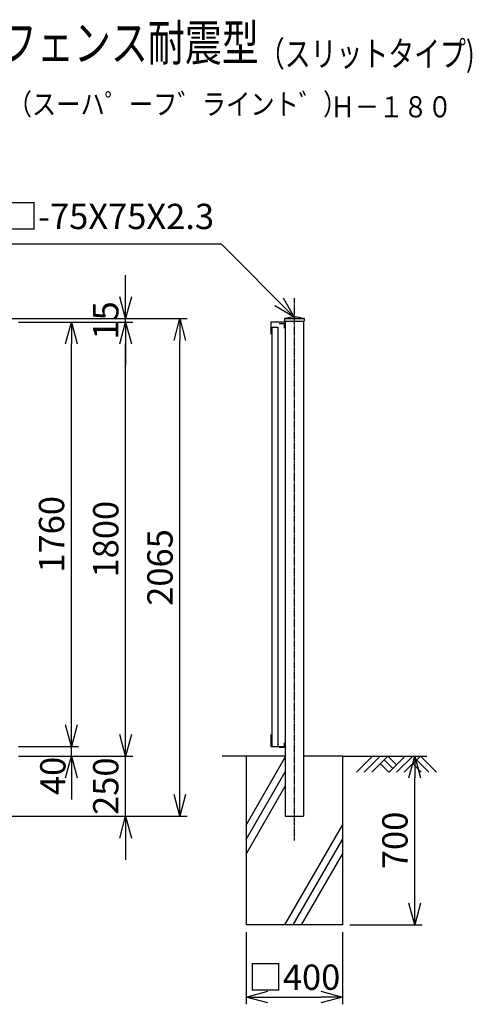
# Model space of a CAD drawing. Units: millimetres. Extents: x -82 to 5373, y 10 to 7245.
# Drawn here: x 3494 to 5373, y 3159 to 7245 of the extents above; entities that cross this region are included whole.
import ezdxf
from ezdxf.enums import TextEntityAlignment as Align

# ---------------------------------------------------------------- set-up
doc = ezdxf.new("R2010")
doc.units = ezdxf.units.MM
doc.header["$LTSCALE"] = 0.2
doc.linetypes.add('CENTER2', pattern=[28.575, 19.05, -3.175, 3.175, -3.175])
for name, color, linetype in [('CENTER', 6, 'CENTER2'), ('L', 7, 'Continuous'), ('M', 82, 'Continuous'), ('TEXT', 150, 'Continuous')]:
    doc.layers.add(name, color=color, linetype=linetype)
doc.styles.add('NCE', font='romans.shx', dxfattribs={"width": 0.8, "bigfont": 'extfont.shx'})
doc.styles.get("Standard").update_dxf_attribs({"font": 'romans.shx', "width": 0.8, "bigfont": 'extfont.shx'})
doc.dimstyles.new('NCE_new_30', dxfattribs={"dimscale": 30, "dimtxt": 3.5, "dimasz": 3, "dimexe": 1, "dimexo": 1, "dimgap": 1, "dimtad": 1, "dimdsep": 46, "dimtxsty": 'NCE', "dimblk": 'OPEN30', "dimcen": 0, "dimclrd": 7, "dimclre": 7, "dimclrt": 256, "dimaunit": 1, "dimadec": 1, "dimazin": 0, "dimtfac": 1, "dimtix": 1, "dimtmove": 2, "dimatfit": 2, "dimldrblk": 'OPEN30', "dimfxl": 0, "dimtolj": 1, "dimtzin": 0, "dimarcsym": 0})

# ---------------------------------------------------------------- blocks, each defined once
blk = doc.blocks.new('Title & Scale')
at = {"layer": 'TEXT', "width": 0.75}
blk.add_attdef('図面名', text='', height=5, dxfattribs=at).set_placement((0, 0), align=Align.BOTTOM_RIGHT)
blk.add_attdef('縮尺', text='', height=3.5, dxfattribs=at).set_placement((0, -0.3), align=Align.BOTTOM_LEFT)
blk = doc.blocks.new('_OPEN30')
at = {"color": 0, "linetype": 'ByBlock'}
for p, q in [((-1, 0.268), (0, 0)), ((0, 0), (-1, -0.268)), ((0, 0), (-1, 0))]:
    blk.add_line(p, q, dxfattribs=at)
blk = doc.blocks.new('*D85')
at = {"layer": 'TEXT', "color": 7, "linetype": 'Continuous', "lineweight": -2}
for p, q in [((4433.9, 3459.3), (4433.9, 3159.3)), ((4833.9, 3459.3), (4833.9, 3159.3)), ((4523.9, 3189.3), (4743.9, 3189.3))]:
    blk.add_line(p, q, dxfattribs=at)
at = {"layer": 'TEXT', "color": 7, "linetype": 'Continuous', "lineweight": -2, "xscale": 90, "yscale": 90, "zscale": 90, "rotation": 180}
blk.add_blockref('_OPEN30', (4433.9, 3189.3), dxfattribs=at)
at = {"layer": 'TEXT', "color": 7, "linetype": 'Continuous', "lineweight": -2, "xscale": 90, "yscale": 90, "zscale": 90}
blk.add_blockref('_OPEN30', (4833.9, 3189.3), dxfattribs=at)
at = {"layer": 'TEXT', "linetype": 'Continuous', "insert": (4633.9, 3271.8), "char_height": 105, "attachment_point": 5, "style": 'NCE'}
blk.add_mtext('\\A1;□400', dxfattribs=at)
blk = doc.blocks.new('*D86')
at = {"layer": 'TEXT', "color": 7, "linetype": 'Continuous', "lineweight": -2}
for p, q in [((4863.9, 4189.3), (5163.9, 4189.3)), ((5133.9, 3579.3), (5133.9, 4099.3)), ((4863.9, 3489.3), (5163.9, 3489.3))]:
    blk.add_line(p, q, dxfattribs=at)
at = {"layer": 'TEXT', "color": 7, "linetype": 'Continuous', "lineweight": -2, "xscale": 90, "yscale": 90, "zscale": 90}
for p, rotation in [((5133.9, 4189.3), 90), ((5133.9, 3489.3), 270)]:
    blk.add_blockref('_OPEN30', p, dxfattribs=dict(at, rotation=rotation))
at = {"layer": 'TEXT', "linetype": 'Continuous', "insert": (5051.4, 3839.3), "char_height": 105, "attachment_point": 5, "rotation": 90, "style": 'NCE'}
blk.add_mtext('\\A1;700', dxfattribs=at)
blk = doc.blocks.new('土')
at = {"layer": 'L'}
for p, q in [((0, 0), (-66.8, -66.8)), ((31.5, 0), (-35.3, -66.8)), ((63, 0), (-3.8, -66.8)), ((31.5, -31.5), (66.8, -66.8)), ((47.2, -15.8), (83.3, -51.8)), ((63, 0), (99, -36)), ((135, 0), (68.2, -66.8)), ((166.5, 0), (99.7, -66.8)), ((198, 0), (131.2, -66.8)), ((166.5, -31.5), (201.8, -66.8)), ((182.2, -15.8), (233.3, -66.8)), ((198, 0), (264.8, -66.8))]:
    blk.add_line(p, q, dxfattribs=at)
blk = doc.blocks.new('SBフェンスキャップ(75)')
at = {"layer": 'M'}
for p, q in [((-40.4, 0), (40.4, 0)), ((-40.4, 0), (-40.4, -10)), ((40.4, 0), (40.4, -10)), ((-40.4, -10), (40.4, -10))]:
    blk.add_line(p, q, dxfattribs=at)
blk.add_arc((0, -133), 139, 73.1049, 106.8951, dxfattribs=at)
blk = doc.blocks.new('*D91')
at = {"layer": 'TEXT', "color": 7, "lineweight": -2}
for p, q in [((3488.9, 5989.3), (3738.9, 5989.3)), ((3708.9, 4319.3), (3708.9, 5899.3)), ((3512, 4229.3), (3738.9, 4229.3))]:
    blk.add_line(p, q, dxfattribs=at)
at = {"layer": 'TEXT', "color": 7, "lineweight": -2, "xscale": 90, "yscale": 90, "zscale": 90}
for p, rotation in [((3708.9, 5989.3), 90), ((3708.9, 4229.3), 270)]:
    blk.add_blockref('_OPEN30', p, dxfattribs=dict(at, rotation=rotation))
at = {"layer": 'TEXT', "insert": (3626.4, 5109.3), "char_height": 105, "attachment_point": 5, "rotation": 90, "style": 'NCE'}
blk.add_mtext('\\A1;1760', dxfattribs=at)
blk = doc.blocks.new('*D92')
at = {"layer": 'TEXT', "color": 7, "lineweight": -2}
for p, q in [((3488.9, 5989.3), (3963.9, 5989.3)), ((3933.9, 4279.3), (3933.9, 5899.3)), ((3488.9, 4189.3), (3963.9, 4189.3))]:
    blk.add_line(p, q, dxfattribs=at)
at = {"layer": 'TEXT', "color": 7, "lineweight": -2, "xscale": 90, "yscale": 90, "zscale": 90}
for p, rotation in [((3933.9, 5989.3), 90), ((3933.9, 4189.3), 270)]:
    blk.add_blockref('_OPEN30', p, dxfattribs=dict(at, rotation=rotation))
at = {"layer": 'TEXT', "insert": (3851.4, 5089.3), "char_height": 105, "attachment_point": 5, "rotation": 90, "style": 'NCE'}
blk.add_mtext('\\A1;1800', dxfattribs=at)
blk = doc.blocks.new('*D93')
at = {"layer": 'TEXT', "color": 7, "lineweight": -2}
for p, q in [((3029.3, 6004.3), (4188.9, 6004.3)), ((4158.9, 4029.3), (4158.9, 5914.3)), ((3188.9, 3939.3), (4188.9, 3939.3))]:
    blk.add_line(p, q, dxfattribs=at)
at = {"layer": 'TEXT', "color": 7, "lineweight": -2, "xscale": 90, "yscale": 90, "zscale": 90}
for p, rotation in [((4158.9, 6004.3), 90), ((4158.9, 3939.3), 270)]:
    blk.add_blockref('_OPEN30', p, dxfattribs=dict(at, rotation=rotation))
at = {"layer": 'TEXT', "insert": (4076.4, 4971.8), "char_height": 105, "attachment_point": 5, "rotation": 90, "style": 'NCE'}
blk.add_mtext('\\A1;2065', dxfattribs=at)
blk = doc.blocks.new('*D94')
at = {"layer": 'TEXT', "color": 7, "lineweight": -2}
for p, q in [((3933.9, 6094.3), (3933.9, 6184.3)), ((3029.3, 6004.3), (3963.9, 6004.3)), ((3488.9, 5989.3), (3963.9, 5989.3)), ((3933.9, 5989.3), (3933.9, 6004.3)), ((3933.9, 5899.3), (3933.9, 5809.3))]:
    blk.add_line(p, q, dxfattribs=at)
at = {"layer": 'TEXT', "color": 7, "lineweight": -2, "xscale": 90, "yscale": 90, "zscale": 90}
for p, rotation in [((3933.9, 6004.3), 270), ((3933.9, 5989.3), 90)]:
    blk.add_blockref('_OPEN30', p, dxfattribs=dict(at, rotation=rotation))
at = {"layer": 'TEXT', "insert": (3851.4, 5996.8), "char_height": 105, "attachment_point": 5, "rotation": 90, "style": 'NCE'}
blk.add_mtext('\\A1;    15', dxfattribs=at)
blk = doc.blocks.new('*D95')
at = {"layer": 'TEXT', "color": 7, "lineweight": -2}
for p, q in [((3933.9, 4279.3), (3933.9, 4369.3)), ((3488.9, 4189.3), (3963.9, 4189.3)), ((3933.9, 3939.3), (3933.9, 4189.3)), ((3188.9, 3939.3), (3963.9, 3939.3)), ((3933.9, 3849.3), (3933.9, 3759.3))]:
    blk.add_line(p, q, dxfattribs=at)
at = {"layer": 'TEXT', "color": 7, "lineweight": -2, "xscale": 90, "yscale": 90, "zscale": 90}
for p, rotation in [((3933.9, 4189.3), 270), ((3933.9, 3939.3), 90)]:
    blk.add_blockref('_OPEN30', p, dxfattribs=dict(at, rotation=rotation))
at = {"layer": 'TEXT', "insert": (3851.4, 4064.3), "char_height": 105, "attachment_point": 5, "rotation": 90, "style": 'NCE'}
blk.add_mtext('\\A1;250', dxfattribs=at)
blk = doc.blocks.new('*D97')
at = {"layer": 'TEXT', "color": 7, "lineweight": -2}
for p, q in [((3708.9, 4319.3), (3708.9, 4409.3)), ((3488.9, 4229.3), (3738.9, 4229.3)), ((3708.9, 4189.3), (3708.9, 4229.3)), ((3488.9, 4189.3), (3738.9, 4189.3)), ((3708.9, 4099.3), (3708.9, 4009.3))]:
    blk.add_line(p, q, dxfattribs=at)
at = {"layer": 'TEXT', "color": 7, "lineweight": -2, "xscale": 90, "yscale": 90, "zscale": 90}
for p, rotation in [((3708.9, 4229.3), 270), ((3708.9, 4189.3), 90)]:
    blk.add_blockref('_OPEN30', p, dxfattribs=dict(at, rotation=rotation))
at = {"layer": 'TEXT', "insert": (3631.8, 4106.9), "char_height": 105, "attachment_point": 5, "rotation": 90, "style": 'NCE'}
blk.add_mtext('\\A1;40', dxfattribs=at)

msp = doc.modelspace()

# ---------------------------------------------------------------- linework, layer by layer
at = {"layer": 'CENTER'}
msp.add_line((4633.9173669, 6089.2977398), (4633.9173669, 3839.2977293), dxfattribs=at)
at = {"layer": 'L'}
for p, q in [((4433.9173565, 4189.2977345), (4333.9173512, 4189.2977345)), ((4433.9173669, 3902.8875814), (4596.4171208, 4184.3452807)), ((4833.9171332, 4189.2977345), (5183.9171514, 4189.2977345)), ((4433.9173669, 3842.8875783), (4596.4171208, 4124.3452775)), ((4433.9173669, 3782.8876362), (4596.4171208, 4064.3452744)), ((4595.1309879, 3489.2975149), (4833.9173669, 3902.8877153)), ((4629.772103, 3489.2975149), (4833.9173669, 3842.8877732)), ((4664.4129739, 3489.2975149), (4833.9173669, 3782.88777))]:
    msp.add_line(p, q, dxfattribs=at)
at = {"layer": 'M'}
for p, q in [((4596.4173649, 5989.2977345), (4536.4178501, 5989.2977345)), ((4536.4178501, 5989.2977345), (4536.4178501, 5939.2977319)), ((4541.4178503, 4229.2977345), (4541.4178503, 5969.2977335)), ((4541.4178503, 5969.2977335), (4566.4178516, 5969.2977335)), ((4566.4178516, 4229.2977345), (4566.4178516, 5969.2977335)), ((4571.4173636, 5984.2978564), (4591.4185854, 5984.2978564)), ((4591.4176088, 5984.2978564), (4591.4176088, 5964.2977332)), ((4596.4173649, 5994.2977345), (4596.4173649, 3939.2977345)), ((4671.4173688, 5994.2977345), (4671.4173688, 3939.2977345)), ((4536.4178501, 4279.2977372), (4536.4178501, 4229.2977345)), ((4536.4178501, 4229.2977345), (4596.4173649, 4229.2977345)), ((4591.4185854, 4224.2980395), (4571.4173636, 4224.2980395)), ((4591.4176088, 4244.2977048), (4591.4176088, 4224.2980395)), ((4433.9173669, 4189.2977345), (4433.9173669, 3489.2977345)), ((4596.4173649, 4189.2977345), (4433.9173669, 4189.2977345)), ((4833.9173669, 4189.2977345), (4671.4173688, 4189.2977345)), ((4833.9173669, 4189.2977345), (4833.9173669, 3489.2977345)), ((4596.4173649, 3939.2977345), (4671.4173688, 3939.2977345)), ((4833.9173669, 3489.2977345), (4433.9173669, 3489.2977345))]:
    msp.add_line(p, q, dxfattribs=at)

# ---------------------------------------------------------------- block references
for name, p in [('SBフェンスキャップ(75)', (4633.9173669, 6004.2977345)), ('土', (4958.9171332, 4189.2977345))]:
    msp.add_blockref(name, p, dxfattribs=at)
at = {"layer": 'TEXT', "xscale": 30, "yscale": 30, "zscale": 30}
msp.add_blockref('Title & Scale', (4486.6742078, 7027.0412438), dxfattribs=at).add_auto_attribs({'図面名': '%%USBフェンス耐震型', '縮尺': '%%U（スリットタイプ)'})

# ---------------------------------------------------------------- texts
at = {"layer": 'TEXT'}
for s, width, p in [('（スーハ゜ーフ゛ライント゛）', 0.84327, (3444.6092986, 6850.5468525)), ('Ｈ－１８０', 0.844483, (4784.3176435, 6839.4727696))]:
    msp.add_text(s, height=87.5, dxfattribs=dict(at, width=width)).set_placement(p)
at = {"layer": 'TEXT', "insert": (4301.0740594, 6343.1409884), "char_height": 105, "attachment_point": 9, "style": 'NCE'}
msp.add_mtext('□-75X75X2.3', dxfattribs=at)

# ---------------------------------------------------------------- dimensions: what is measured, and where the dimension line sits
at = {"layer": 'TEXT'}
dim = msp.add_linear_dim(base=(3933.9176679, 6004.2977345), p1=(3458.9176679, 5989.2977345), p2=(2999.3174587, 6004.2977345), angle=90, text='    <>', dimstyle='NCE_new_30', override={"dimdec": 6}, dxfattribs=at)
dim.commit()
dim.dimension.update_dxf_attribs({"geometry": '*D94', "text_midpoint": (3851.4176679, 5996.7977345)})
for base, p1, p2, picture, middle in [((4158.9176678993, 6004.2977345491), (3158.9174587168, 3939.2977345491), (2999.3174587164, 6004.2977345491), '*D93', (4076.4176678993, 4971.7977345491)), ((3708.9176678993, 5989.2977345491), (3482.0115917747, 4229.2977345491), (3458.9176678993, 5989.2977345491), '*D91', (3626.4176678993, 5109.2977345491)), ((3933.9176678993, 5989.2977345491), (3458.9176678993, 4189.2977345491), (3458.9176678993, 5989.2977345491), '*D92', (3851.4176678993, 5089.2977345491)), ((3933.9176679, 4189.2977345), (3158.9174587, 3939.2977345), (3458.9176679, 4189.2977345), '*D95', (3851.4176679, 4064.2977345))]:
    dim = msp.add_linear_dim(base=base, p1=p1, p2=p2, angle=90, dimstyle='NCE_new_30', override={"dimdec": 6}, dxfattribs=at)
    dim.commit()
    dim.dimension.update_dxf_attribs({"geometry": picture, "text_midpoint": middle})
dim = msp.add_linear_dim(base=(3708.9176679, 4229.2977345), p1=(3458.9176679, 4189.2977345), p2=(3458.9176679, 4229.2977345), angle=90, dimstyle='NCE_new_30', override={"dimdec": 6}, dxfattribs=at)
dim.commit()
dim.dimension.update_dxf_attribs({"geometry": '*D97', "text_midpoint": (3631.8068894, 4106.9023905), "dimtype": 160})
at = {"layer": 'TEXT', "color": 7, "linetype": 'Continuous'}
dim = msp.add_linear_dim(base=(5133.9172709, 4189.2977345), p1=(4833.9173669, 3489.2977345), p2=(4833.9170033, 4189.2977345), angle=90, dimstyle='NCE_new_30', dxfattribs=at)
dim.commit()
dim.dimension.update_dxf_attribs({"geometry": '*D86', "text_midpoint": (5051.4172709, 3839.2974547), "dimtype": 160})
dim = msp.add_linear_dim(base=(4833.9173669, 3189.2974993), p1=(4433.9173669, 3489.2974783), p2=(4833.9173669, 3489.2977712), text='□<>', dimstyle='NCE_new_30', dxfattribs=at)
dim.commit()
dim.dimension.update_dxf_attribs({"geometry": '*D85', "text_midpoint": (4633.9173669, 3271.7974993)})

# ---------------------------------------------------------------- leaders
at = {"layer": 'TEXT', "annotation_type": 0, "has_hookline": 1, "hookline_direction": 1, "text_width": 861.6}
msp.add_leader([(4633.9173669, 6010.2977809), (4331.0741594, 6313.1409884), (4331.0740594, 6313.1409884)], dimstyle='NCE_new_30', override={"dimgap": 1, "dimtad": 1}, dxfattribs=at)

doc.saveas('drawing.dxf')
